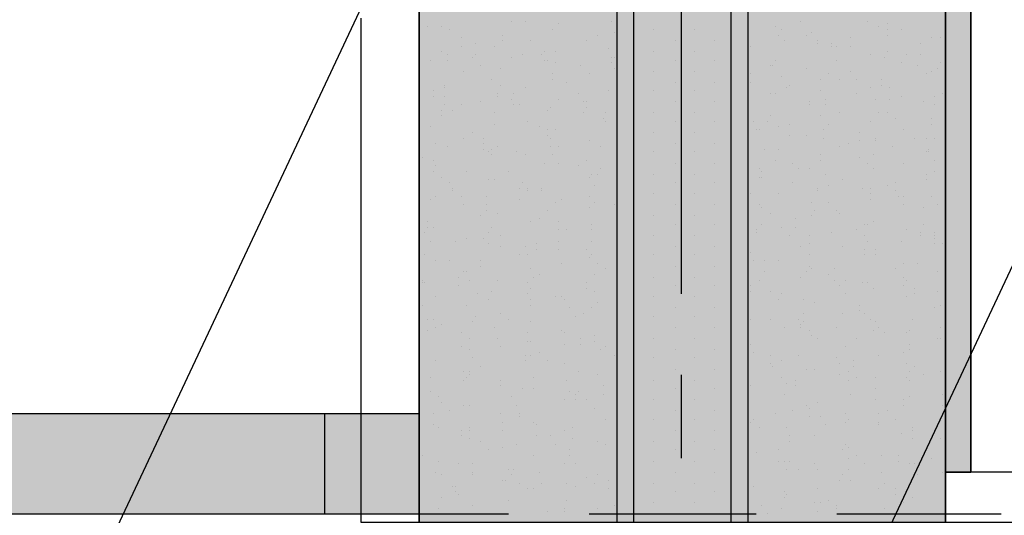
# Model space of a CAD drawing. Units: millimetres. Extents: x 2396 to 116388, y 24095 to 163088.
# Drawn here: x 58786 to 61780, y 47060 to 48567 of the extents above; entities that cross this region are included whole.
import ezdxf

# ---------------------------------------------------------------- set-up
doc = ezdxf.new("R2010")
doc.units = ezdxf.units.MM
for name, color, linetype, true_color in [('PDF_Ar_dim50', 7, 'Continuous', 0xb85b5b), ('PDF_Ar_grid', 7, 'Continuous', 0xb85b5b), ('PDF_SOUTH ELEVATION OFFICE NEW$0$Ar_frame', 7, 'Continuous', 0x5b8ab8), ('PDF_SOUTH ELEVATION OFFICE NEW$0$Ar_hidden', 7, 'Continuous', 0xb85b5b), ('PDF_SOUTH ELEVATION OFFICE NEW$0$hat', 7, 'Continuous', 0xb85b5b)]:
    doc.layers.add(name, color=color, linetype=linetype, true_color=true_color)
for name, color, linetype in [('PDF_SOUTH ELEVATION OFFICE NEW$0$A-FRAME', 3, 'Continuous'), ('PDF_SOUTH ELEVATION OFFICE NEW$0$Ar_steel', 2, 'Continuous'), ('PDF_SOUTH ELEVATION OFFICE NEW$0$FIN', 1, 'Continuous'), ('PDF_SOUTH ELEVATION OFFICE NEW$0$STONE', 6, 'Continuous')]:
    doc.layers.add(name, color=color, linetype=linetype)

msp = doc.modelspace()

# ---------------------------------------------------------------- linework, layer by layer
at = {"layer": 'PDF_Ar_dim50', "lineweight": 25}
for points in [[(56750.2, 42061), (62033.3, 53304.4), (77306.6, 53304.4)], [(58282.7, 40325.4), (63049.2, 50468.2), (77306.6, 50468.2)]]:
    msp.add_lwpolyline(points, dxfattribs=at)
at = {"layer": 'PDF_Ar_grid', "lineweight": 25}
for points in [[(60797.2, 49232.1), (60797.2, 47733.5)], [(60797.2, 47488), (60797.2, 47234)]]:
    msp.add_lwpolyline(points, dxfattribs=at)
at = {"layer": 'PDF_SOUTH ELEVATION OFFICE NEW$0$A-FRAME', "lineweight": 25}
msp.add_lwpolyline([(61601.5, 47039.3), (70525.1, 47039.3), (70525.1, 47191.7), (61601.5, 47191.7)], close=True, dxfattribs=at)
at = {"layer": 'PDF_SOUTH ELEVATION OFFICE NEW$0$Ar_frame', "lineweight": 25}
msp.add_lwpolyline([(61601.5, 51331.7), (61677.7, 51331.7), (61677.7, 47191.7), (61601.5, 47191.7)], close=True, dxfattribs=at)
msp.add_lwpolyline([(59823.5, 48571.7), (59823.5, 47039.3), (61601.5, 47039.3)], dxfattribs=at)
at = {"layer": 'PDF_SOUTH ELEVATION OFFICE NEW$0$Ar_hidden', "lineweight": 25}
for points in [[(59019.2, 47064.7), (59518.7, 47064.7)], [(59772.7, 47064.7), (60272.3, 47064.7)], [(60517.8, 47064.7), (61025.8, 47064.7)], [(61271.3, 47064.7), (61770.8, 47064.7)]]:
    msp.add_lwpolyline(points, dxfattribs=at)
at = {"layer": 'PDF_SOUTH ELEVATION OFFICE NEW$0$Ar_steel', "lineweight": 25}
msp.add_lwpolyline([(60001.3, 47369.5), (16289.3, 47369.5), (16289.3, 47064.7), (60001.3, 47064.7)], close=True, dxfattribs=at)
at = {"layer": 'PDF_SOUTH ELEVATION OFFICE NEW$0$FIN', "lineweight": 25}
msp.add_lwpolyline([(60052.1, 38564.4), (61550.7, 38564.4), (61550.7, 38666), (61601.5, 38666), (61601.5, 51230.1), (61550.7, 51230.1), (61550.7, 51331.7), (60052.1, 51331.7), (60052.1, 51230.1), (60001.3, 51230.1), (60001.3, 38666), (60052.1, 38666)], close=True, dxfattribs=at)
at = {"layer": 'PDF_SOUTH ELEVATION OFFICE NEW$0$FIN', "color": 7, "true_color": 0xffffff, "transparency": 33554559}
for points in [[(60052.1, 51230.1), (61601.5, 51230.1), (60001.3, 38666)], [(61601.5, 51230.1), (60001.3, 38666), (61601.5, 38666)], [(60001.3, 51230.1), (60001.3, 38666), (60052.1, 51230.1)]]:
    msp.add_solid(points, dxfattribs=at)
at = {"layer": 'PDF_SOUTH ELEVATION OFFICE NEW$0$hat', "lineweight": 25}
msp.add_lwpolyline([(61601.5, 47191.7), (61677.7, 47191.7), (61677.7, 51331.7), (61601.5, 51331.7)], close=True, dxfattribs=at)
for points in [[(19946.8, 38564.4), (43805.1, 38564.4), (43805.1, 38598.3), (43695.1, 38606.8), (43695.1, 38708.4), (43805.1, 38708.4), (43805.1, 38860.7), (43855.9, 38860.7), (43855.9, 46870), (43805.1, 46870), (43805.1, 47064.7), (60001.3, 47064.7), (60001.3, 47369.5), (57732.3, 47369.5), (57732.3, 48419.3), (57960.9, 48419.3), (57960.9, 48571.7), (44033.7, 48571.7), (44033.7, 49071.2), (19692.8, 49071.2)], [(60280.7, 48563.2), (60280.7, 48563.2)], [(60323.1, 48563.2), (60323.1, 48563.2)], [(60585.5, 48563.2), (60585.5, 48563.2)], [(61161.2, 48563.2), (61161.2, 48563.2)], [(61364.4, 48563.2), (61364.4, 48563.2)], [(60026.7, 48546.3), (60026.7, 48546.3)], [(60069.1, 48546.3), (60069.1, 48546.3)], [(60094.5, 48537.8), (60094.5, 48537.8)], [(60407.7, 48537.8), (60407.7, 48537.8)], [(60424.7, 48554.8), (60424.7, 48554.8)], [(60594, 48529.4), (60594, 48529.4)], [(60712.5, 48537.8), (60712.5, 48537.8)], [(60839.5, 48537.8), (60839.5, 48537.8)], [(61085, 48546.3), (61085, 48546.3)], [(61102, 48537.8), (61102, 48537.8)], [(61195.1, 48529.4), (61195.1, 48529.4)], [(61398.3, 48546.3), (61398.3, 48546.3)], [(61423.7, 48554.8), (61423.7, 48554.8)], [(61423.7, 48537.8), (61423.7, 48537.8)], [(61466, 48537.8), (61466, 48537.8)], [(60128.3, 48512.4), (60128.3, 48512.4)], [(60255.3, 48520.9), (60255.3, 48520.9)], [(60255.3, 48504), (60255.3, 48504)], [(60340, 48504), (60340, 48504)], [(60509.3, 48504), (60509.3, 48504)], [(60543.2, 48520.9), (60543.2, 48520.9)], [(60653.2, 48504), (60653.2, 48504)], [(60780.2, 48504), (60780.2, 48504)], [(60898.8, 48504), (60898.8, 48504)], [(61000.4, 48512.4), (61000.4, 48512.4)], [(61093.5, 48520.9), (61093.5, 48520.9)], [(61110.4, 48504), (61110.4, 48504)], [(61178.2, 48520.9), (61178.2, 48520.9)], [(61212, 48504), (61212, 48504)], [(61313.6, 48512.4), (61313.6, 48512.4)], [(61423.7, 48520.9), (61423.7, 48520.9)], [(61559.1, 48512.4), (61559.1, 48512.4)], [(61584.5, 48512.4), (61584.5, 48512.4)], [(60069.1, 48470.1), (60069.1, 48470.1)], [(60128.3, 48487), (60128.3, 48487)], [(60170.7, 48495.5), (60170.7, 48495.5)], [(60229.9, 48487), (60229.9, 48487)], [(60382.3, 48470.1), (60382.3, 48470.1)], [(60416.2, 48470.1), (60416.2, 48470.1)], [(60577, 48478.6), (60577, 48478.6)], [(60712.5, 48470.1), (60712.5, 48470.1)], [(60839.5, 48470.1), (60839.5, 48470.1)], [(61008.8, 48487), (61008.8, 48487)], [(61212, 48495.5), (61212, 48495.5)], [(61254.4, 48495.5), (61254.4, 48495.5)], [(61254.4, 48487), (61254.4, 48487)], [(61271.3, 48487), (61271.3, 48487)], [(61313.6, 48487), (61313.6, 48487)], [(61423.7, 48470.1), (61423.7, 48470.1)], [(61525.3, 48495.5), (61525.3, 48495.5)], [(60035.2, 48444.7), (60035.2, 48444.7)], [(60086, 48461.6), (60086, 48461.6)], [(60086, 48444.7), (60086, 48444.7)], [(60162.2, 48453.2), (60162.2, 48453.2)], [(60170.7, 48461.6), (60170.7, 48461.6)], [(60280.7, 48453.2), (60280.7, 48453.2)], [(60314.6, 48461.6), (60314.6, 48461.6)], [(60373.9, 48461.6), (60373.9, 48461.6)], [(60382.3, 48444.7), (60382.3, 48444.7)], [(60390.8, 48444.7), (60390.8, 48444.7)], [(60416.2, 48436.2), (60416.2, 48436.2)], [(60585.5, 48453.2), (60585.5, 48453.2)], [(60585.5, 48436.2), (60585.5, 48436.2)], [(60594, 48453.2), (60594, 48453.2)], [(60602.4, 48461.6), (60602.4, 48461.6)], [(60653.2, 48444.7), (60653.2, 48444.7)], [(60780.2, 48444.7), (60780.2, 48444.7)], [(60898.8, 48444.7), (60898.8, 48444.7)], [(61085, 48444.7), (61085, 48444.7)], [(61085, 48444.7), (61085, 48444.7)], [(61271.3, 48444.7), (61271.3, 48444.7)], [(61372.9, 48461.6), (61372.9, 48461.6)], [(61415.2, 48453.2), (61415.2, 48453.2)], [(61466, 48436.2), (61466, 48436.2)], [(61483, 48461.6), (61483, 48461.6)], [(61525.3, 48461.6), (61525.3, 48461.6)], [(61584.5, 48436.2), (61584.5, 48436.2)], [(60136.8, 48410.8), (60136.8, 48410.8)], [(60187.6, 48427.8), (60187.6, 48427.8)], [(60246.9, 48419.3), (60246.9, 48419.3)], [(60492.4, 48427.8), (60492.4, 48427.8)], [(60594, 48419.3), (60594, 48419.3)], [(60712.5, 48410.8), (60712.5, 48410.8)], [(60839.5, 48410.8), (60839.5, 48410.8)], [(61068.1, 48427.8), (61068.1, 48427.8)], [(61076.6, 48427.8), (61076.6, 48427.8)], [(61178.2, 48419.3), (61178.2, 48419.3)], [(61313.6, 48410.8), (61313.6, 48410.8)], [(61516.8, 48427.8), (61516.8, 48427.8)], [(61559.1, 48410.8), (61559.1, 48410.8)], [(61576.1, 48419.3), (61576.1, 48419.3)], [(60221.5, 48385.4), (60221.5, 48385.4)], [(60407.7, 48402.4), (60407.7, 48402.4)], [(60407.7, 48385.4), (60407.7, 48385.4)], [(60450.1, 48377), (60450.1, 48377)], [(60517.8, 48402.4), (60517.8, 48402.4)], [(60653.2, 48377), (60653.2, 48377)], [(60780.2, 48377), (60780.2, 48377)], [(60898.8, 48377), (60898.8, 48377)], [(61008.8, 48402.4), (61008.8, 48402.4)], [(61008.8, 48377), (61008.8, 48377)], [(61102, 48393.9), (61102, 48393.9)], [(61220.5, 48385.4), (61220.5, 48385.4)], [(61245.9, 48402.4), (61245.9, 48402.4)], [(61279.8, 48385.4), (61279.8, 48385.4)], [(61330.6, 48385.4), (61330.6, 48385.4)], [(61406.8, 48385.4), (61406.8, 48385.4)], [(61542.2, 48402.4), (61542.2, 48402.4)], [(60043.7, 48351.6), (60043.7, 48351.6)], [(60077.5, 48368.5), (60077.5, 48368.5)], [(60077.5, 48360), (60077.5, 48360)], [(60246.9, 48368.5), (60246.9, 48368.5)], [(60323.1, 48360), (60323.1, 48360)], [(60577, 48351.6), (60577, 48351.6)], [(60712.5, 48351.6), (60712.5, 48351.6)], [(60839.5, 48351.6), (60839.5, 48351.6)], [(61118.9, 48360), (61118.9, 48360)], [(61127.4, 48368.5), (61127.4, 48368.5)], [(61220.5, 48351.6), (61220.5, 48351.6)], [(61372.9, 48360), (61372.9, 48360)], [(61406.8, 48368.5), (61406.8, 48368.5)], [(61432.2, 48360), (61432.2, 48360)], [(60043.7, 48334.6), (60043.7, 48334.6)], [(60077.5, 48334.6), (60077.5, 48334.6)], [(60187.6, 48317.7), (60187.6, 48317.7)], [(60238.4, 48343.1), (60238.4, 48343.1)], [(60238.4, 48334.6), (60238.4, 48334.6)], [(60280.7, 48326.2), (60280.7, 48326.2)], [(60289.2, 48343.1), (60289.2, 48343.1)], [(60424.7, 48326.2), (60424.7, 48326.2)], [(60483.9, 48343.1), (60483.9, 48343.1)], [(60500.8, 48317.7), (60500.8, 48317.7)], [(60509.3, 48317.7), (60509.3, 48317.7)], [(60653.2, 48317.7), (60653.2, 48317.7)], [(60780.2, 48317.7), (60780.2, 48317.7)], [(60898.8, 48317.7), (60898.8, 48317.7)], [(61068.1, 48343.1), (61068.1, 48343.1)], [(61085, 48343.1), (61085, 48343.1)], [(61186.6, 48317.7), (61186.6, 48317.7)], [(61237.4, 48326.2), (61237.4, 48326.2)], [(61330.6, 48343.1), (61330.6, 48343.1)], [(61389.8, 48326.2), (61389.8, 48326.2)], [(61432.2, 48326.2), (61432.2, 48326.2)], [(61466, 48334.6), (61466, 48334.6)], [(61533.7, 48317.7), (61533.7, 48317.7)], [(61567.6, 48334.6), (61567.6, 48334.6)], [(61593, 48343.1), (61593, 48343.1)], [(60069.1, 48292.3), (60069.1, 48292.3)], [(60077.5, 48309.2), (60077.5, 48309.2)], [(60102.9, 48292.3), (60102.9, 48292.3)], [(60128.3, 48309.2), (60128.3, 48309.2)], [(60289.2, 48309.2), (60289.2, 48309.2)], [(60306.1, 48309.2), (60306.1, 48309.2)], [(60390.8, 48292.3), (60390.8, 48292.3)], [(60399.3, 48300.8), (60399.3, 48300.8)], [(60509.3, 48300.8), (60509.3, 48300.8)], [(61186.6, 48309.2), (61186.6, 48309.2)], [(61237.4, 48309.2), (61237.4, 48309.2)], [(61567.6, 48309.2), (61567.6, 48309.2)], [(60069.1, 48275.4), (60069.1, 48275.4)], [(60229.9, 48283.8), (60229.9, 48283.8)], [(60331.5, 48258.4), (60331.5, 48258.4)], [(60500.8, 48283.8), (60500.8, 48283.8)], [(60560.1, 48266.9), (60560.1, 48266.9)], [(60568.6, 48283.8), (60568.6, 48283.8)], [(60568.6, 48258.4), (60568.6, 48258.4)], [(60653.2, 48258.4), (60653.2, 48258.4)], [(60712.5, 48283.8), (60712.5, 48283.8)], [(60780.2, 48258.4), (60780.2, 48258.4)], [(60839.5, 48283.8), (60839.5, 48283.8)], [(60898.8, 48258.4), (60898.8, 48258.4)], [(61017.3, 48258.4), (61017.3, 48258.4)], [(61059.6, 48258.4), (61059.6, 48258.4)], [(61068.1, 48275.4), (61068.1, 48275.4)], [(61220.5, 48275.4), (61220.5, 48275.4)], [(61279.8, 48283.8), (61279.8, 48283.8)], [(61372.9, 48258.4), (61372.9, 48258.4)], [(61398.3, 48283.8), (61398.3, 48283.8)], [(61423.7, 48283.8), (61423.7, 48283.8)], [(61449.1, 48266.9), (61449.1, 48266.9)], [(61559.1, 48266.9), (61559.1, 48266.9)], [(60035.2, 48241.5), (60035.2, 48241.5)], [(60229.9, 48250), (60229.9, 48250)], [(60365.4, 48241.5), (60365.4, 48241.5)], [(60390.8, 48233), (60390.8, 48233)], [(60416.2, 48233), (60416.2, 48233)], [(61025.8, 48233), (61025.8, 48233)], [(61034.2, 48233), (61034.2, 48233)], [(61093.5, 48241.5), (61093.5, 48241.5)], [(61127.4, 48250), (61127.4, 48250)], [(61229, 48233), (61229, 48233)], [(61245.9, 48250), (61245.9, 48250)], [(61474.5, 48233), (61474.5, 48233)], [(61559.1, 48250), (61559.1, 48250)], [(60136.8, 48207.6), (60136.8, 48207.6)], [(60162.2, 48224.6), (60162.2, 48224.6)], [(60196.1, 48207.6), (60196.1, 48207.6)], [(60390.8, 48216.1), (60390.8, 48216.1)], [(60399.3, 48207.6), (60399.3, 48207.6)], [(60517.8, 48199.2), (60517.8, 48199.2)], [(60712.5, 48224.6), (60712.5, 48224.6)], [(60839.5, 48224.6), (60839.5, 48224.6)], [(61127.4, 48216.1), (61127.4, 48216.1)], [(61178.2, 48216.1), (61178.2, 48216.1)], [(61229, 48207.6), (61229, 48207.6)], [(61339, 48224.6), (61339, 48224.6)], [(61339, 48199.2), (61339, 48199.2)], [(61389.8, 48207.6), (61389.8, 48207.6)], [(61389.8, 48199.2), (61389.8, 48199.2)], [(61508.3, 48207.6), (61508.3, 48207.6)], [(61542.2, 48207.6), (61542.2, 48207.6)], [(61567.6, 48207.6), (61567.6, 48207.6)], [(60052.1, 48190.7), (60052.1, 48190.7)], [(60086, 48182.2), (60086, 48182.2)], [(60196.1, 48190.7), (60196.1, 48190.7)], [(60196.1, 48173.8), (60196.1, 48173.8)], [(60221.5, 48173.8), (60221.5, 48173.8)], [(60238.4, 48182.2), (60238.4, 48182.2)], [(60399.3, 48182.2), (60399.3, 48182.2)], [(60424.7, 48182.2), (60424.7, 48182.2)], [(60551.6, 48182.2), (60551.6, 48182.2)], [(60653.2, 48190.7), (60653.2, 48190.7)], [(60780.2, 48190.7), (60780.2, 48190.7)], [(60898.8, 48190.7), (60898.8, 48190.7)], [(61051.2, 48173.8), (61051.2, 48173.8)], [(61093.5, 48173.8), (61093.5, 48173.8)], [(61279.8, 48182.2), (61279.8, 48182.2)], [(61305.2, 48190.7), (61305.2, 48190.7)], [(61440.6, 48182.2), (61440.6, 48182.2)], [(61550.7, 48173.8), (61550.7, 48173.8)], [(60009.8, 48148.4), (60009.8, 48148.4)], [(60043.7, 48139.9), (60043.7, 48139.9)], [(60213, 48165.3), (60213, 48165.3)], [(60221.5, 48156.8), (60221.5, 48156.8)], [(60297.7, 48165.3), (60297.7, 48165.3)], [(60323.1, 48156.8), (60323.1, 48156.8)], [(60407.7, 48156.8), (60407.7, 48156.8)], [(60509.3, 48139.9), (60509.3, 48139.9)], [(60712.5, 48165.3), (60712.5, 48165.3)], [(60839.5, 48165.3), (60839.5, 48165.3)], [(61085, 48139.9), (61085, 48139.9)], [(61220.5, 48156.8), (61220.5, 48156.8)], [(61220.5, 48139.9), (61220.5, 48139.9)], [(61339, 48148.4), (61339, 48148.4)], [(61381.4, 48156.8), (61381.4, 48156.8)], [(61542.2, 48165.3), (61542.2, 48165.3)], [(61550.7, 48165.3), (61550.7, 48165.3)], [(61567.6, 48139.9), (61567.6, 48139.9)], [(60052.1, 48123), (60052.1, 48123)], [(60382.3, 48131.4), (60382.3, 48131.4)], [(60424.7, 48131.4), (60424.7, 48131.4)], [(60483.9, 48123), (60483.9, 48123)], [(60551.6, 48114.5), (60551.6, 48114.5)], [(60653.2, 48131.4), (60653.2, 48131.4)], [(60780.2, 48131.4), (60780.2, 48131.4)], [(60898.8, 48131.4), (60898.8, 48131.4)], [(61034.2, 48114.5), (61034.2, 48114.5)], [(61135.8, 48131.4), (61135.8, 48131.4)], [(61152.8, 48114.5), (61152.8, 48114.5)], [(61186.6, 48114.5), (61186.6, 48114.5)], [(61364.4, 48131.4), (61364.4, 48131.4)], [(61381.4, 48114.5), (61381.4, 48114.5)], [(61474.5, 48131.4), (61474.5, 48131.4)], [(60043.7, 48106), (60043.7, 48106)], [(60069.1, 48089.1), (60069.1, 48089.1)], [(60145.3, 48106), (60145.3, 48106)], [(60213, 48080.6), (60213, 48080.6)], [(60229.9, 48080.6), (60229.9, 48080.6)], [(60272.3, 48106), (60272.3, 48106)], [(60517.8, 48089.1), (60517.8, 48089.1)], [(60526.2, 48097.6), (60526.2, 48097.6)], [(60543.2, 48097.6), (60543.2, 48097.6)], [(60712.5, 48097.6), (60712.5, 48097.6)], [(60839.5, 48097.6), (60839.5, 48097.6)], [(61034.2, 48089.1), (61034.2, 48089.1)], [(61042.7, 48106), (61042.7, 48106)], [(61042.7, 48089.1), (61042.7, 48089.1)], [(61237.4, 48097.6), (61237.4, 48097.6)], [(61288.2, 48080.6), (61288.2, 48080.6)], [(61542.2, 48097.6), (61542.2, 48097.6)], [(61542.2, 48080.6), (61542.2, 48080.6)], [(61567.6, 48106), (61567.6, 48106)], [(60094.5, 48072.2), (60094.5, 48072.2)], [(60102.9, 48055.3), (60102.9, 48055.3)], [(60306.1, 48055.3), (60306.1, 48055.3)], [(60314.6, 48072.2), (60314.6, 48072.2)], [(60331.5, 48055.3), (60331.5, 48055.3)], [(60373.9, 48055.3), (60373.9, 48055.3)], [(60534.7, 48063.7), (60534.7, 48063.7)], [(60653.2, 48072.2), (60653.2, 48072.2)], [(60780.2, 48072.2), (60780.2, 48072.2)], [(60898.8, 48072.2), (60898.8, 48072.2)], [(61135.8, 48072.2), (61135.8, 48072.2)], [(61212, 48055.3), (61212, 48055.3)], [(61245.9, 48063.7), (61245.9, 48063.7)], [(61347.5, 48055.3), (61347.5, 48055.3)], [(61372.9, 48055.3), (61372.9, 48055.3)], [(61423.7, 48063.7), (61423.7, 48063.7)], [(61449.1, 48072.2), (61449.1, 48072.2)], [(60035.2, 48021.4), (60035.2, 48021.4)], [(60052.1, 48029.9), (60052.1, 48029.9)], [(60102.9, 48046.8), (60102.9, 48046.8)], [(60128.3, 48029.9), (60128.3, 48029.9)], [(60204.5, 48029.9), (60204.5, 48029.9)], [(60306.1, 48021.4), (60306.1, 48021.4)], [(60331.5, 48046.8), (60331.5, 48046.8)], [(60373.9, 48046.8), (60373.9, 48046.8)], [(60433.1, 48021.4), (60433.1, 48021.4)], [(60517.8, 48029.9), (60517.8, 48029.9)], [(60712.5, 48038.3), (60712.5, 48038.3)], [(60839.5, 48038.3), (60839.5, 48038.3)], [(61008.8, 48038.3), (61008.8, 48038.3)], [(61093.5, 48038.3), (61093.5, 48038.3)], [(61212, 48046.8), (61212, 48046.8)], [(61372.9, 48038.3), (61372.9, 48038.3)], [(61372.9, 48021.4), (61372.9, 48021.4)], [(61449.1, 48046.8), (61449.1, 48046.8)], [(61457.6, 48029.9), (61457.6, 48029.9)], [(61474.5, 48029.9), (61474.5, 48029.9)], [(61559.1, 48029.9), (61559.1, 48029.9)], [(60136.8, 48004.5), (60136.8, 48004.5)], [(60204.5, 48004.5), (60204.5, 48004.5)], [(60204.5, 47987.5), (60204.5, 47987.5)], [(60390.8, 47987.5), (60390.8, 47987.5)], [(60416.2, 48012.9), (60416.2, 48012.9)], [(60517.8, 47996), (60517.8, 47996)], [(60517.8, 47996), (60517.8, 47996)], [(60534.7, 48012.9), (60534.7, 48012.9)], [(60594, 48004.5), (60594, 48004.5)], [(60653.2, 48004.5), (60653.2, 48004.5)], [(60780.2, 48004.5), (60780.2, 48004.5)], [(60898.8, 48004.5), (60898.8, 48004.5)], [(61034.2, 48004.5), (61034.2, 48004.5)], [(61042.7, 47996), (61042.7, 47996)], [(61195.1, 48012.9), (61195.1, 48012.9)], [(61203.6, 47987.5), (61203.6, 47987.5)], [(61245.9, 48012.9), (61245.9, 48012.9)], [(61271.3, 47987.5), (61271.3, 47987.5)], [(61474.5, 48004.5), (61474.5, 48004.5)], [(61533.7, 47996), (61533.7, 47996)], [(61576.1, 48004.5), (61576.1, 48004.5)], [(60187.6, 47970.6), (60187.6, 47970.6)], [(60238.4, 47979.1), (60238.4, 47979.1)], [(60365.4, 47962.1), (60365.4, 47962.1)], [(60712.5, 47970.6), (60712.5, 47970.6)], [(60839.5, 47970.6), (60839.5, 47970.6)], [(61068.1, 47979.1), (61068.1, 47979.1)], [(61144.3, 47962.1), (61144.3, 47962.1)], [(61195.1, 47970.6), (61195.1, 47970.6)], [(61279.8, 47979.1), (61279.8, 47979.1)], [(60001.3, 47945.2), (60001.3, 47945.2)], [(60026.7, 47953.7), (60026.7, 47953.7)], [(60026.7, 47936.7), (60026.7, 47936.7)], [(60043.7, 47936.7), (60043.7, 47936.7)], [(60221.5, 47936.7), (60221.5, 47936.7)], [(60340, 47953.7), (60340, 47953.7)], [(60424.7, 47953.7), (60424.7, 47953.7)], [(60424.7, 47928.3), (60424.7, 47928.3)], [(60450.1, 47928.3), (60450.1, 47928.3)], [(60526.2, 47945.2), (60526.2, 47945.2)], [(60526.2, 47928.3), (60526.2, 47928.3)], [(60653.2, 47945.2), (60653.2, 47945.2)], [(60780.2, 47945.2), (60780.2, 47945.2)], [(60898.8, 47945.2), (60898.8, 47945.2)], [(61025.8, 47928.3), (61025.8, 47928.3)], [(61042.7, 47945.2), (61042.7, 47945.2)], [(61102, 47936.7), (61102, 47936.7)], [(61144.3, 47936.7), (61144.3, 47936.7)], [(61330.6, 47928.3), (61330.6, 47928.3)], [(61356, 47945.2), (61356, 47945.2)], [(61364.4, 47945.2), (61364.4, 47945.2)], [(61381.4, 47953.7), (61381.4, 47953.7)], [(61483, 47928.3), (61483, 47928.3)], [(61533.7, 47945.2), (61533.7, 47945.2)], [(60001.3, 47911.3), (60001.3, 47911.3)], [(60018.3, 47919.8), (60018.3, 47919.8)], [(60145.3, 47902.9), (60145.3, 47902.9)], [(60196.1, 47902.9), (60196.1, 47902.9)], [(60213, 47919.8), (60213, 47919.8)], [(60246.9, 47911.3), (60246.9, 47911.3)], [(60712.5, 47911.3), (60712.5, 47911.3)], [(60839.5, 47911.3), (60839.5, 47911.3)], [(61025.8, 47919.8), (61025.8, 47919.8)], [(61127.4, 47911.3), (61127.4, 47911.3)], [(61186.6, 47911.3), (61186.6, 47911.3)], [(61254.4, 47919.8), (61254.4, 47919.8)], [(61356, 47911.3), (61356, 47911.3)], [(61525.3, 47919.8), (61525.3, 47919.8)], [(61525.3, 47911.3), (61525.3, 47911.3)], [(61567.6, 47919.8), (61567.6, 47919.8)], [(61567.6, 47911.3), (61567.6, 47911.3)], [(61567.6, 47902.9), (61567.6, 47902.9)], [(60035.2, 47894.4), (60035.2, 47894.4)], [(60111.4, 47894.4), (60111.4, 47894.4)], [(60213, 47885.9), (60213, 47885.9)], [(60246.9, 47877.5), (60246.9, 47877.5)], [(60323.1, 47877.5), (60323.1, 47877.5)], [(60356.9, 47885.9), (60356.9, 47885.9)], [(60356.9, 47869), (60356.9, 47869)], [(60424.7, 47894.4), (60424.7, 47894.4)], [(60424.7, 47869), (60424.7, 47869)], [(60509.3, 47869), (60509.3, 47869)], [(60526.2, 47894.4), (60526.2, 47894.4)], [(60653.2, 47877.5), (60653.2, 47877.5)], [(60780.2, 47877.5), (60780.2, 47877.5)], [(60898.8, 47877.5), (60898.8, 47877.5)], [(61161.2, 47877.5), (61161.2, 47877.5)], [(61186.6, 47885.9), (61186.6, 47885.9)], [(61288.2, 47877.5), (61288.2, 47877.5)], [(61356, 47869), (61356, 47869)], [(61364.4, 47894.4), (61364.4, 47894.4)], [(61389.8, 47869), (61389.8, 47869)], [(61466, 47894.4), (61466, 47894.4)], [(61567.6, 47885.9), (61567.6, 47885.9)], [(61593, 47885.9), (61593, 47885.9)], [(60018.3, 47852.1), (60018.3, 47852.1)], [(60306.1, 47852.1), (60306.1, 47852.1)], [(60331.5, 47852.1), (60331.5, 47852.1)], [(60517.8, 47843.6), (60517.8, 47843.6)], [(60526.2, 47852.1), (60526.2, 47852.1)], [(60712.5, 47852.1), (60712.5, 47852.1)], [(60839.5, 47852.1), (60839.5, 47852.1)], [(61008.8, 47860.5), (61008.8, 47860.5)], [(61186.6, 47852.1), (61186.6, 47852.1)], [(61356, 47852.1), (61356, 47852.1)], [(61389.8, 47852.1), (61389.8, 47852.1)], [(60052.1, 47835.1), (60052.1, 47835.1)], [(60094.5, 47835.1), (60094.5, 47835.1)], [(60187.6, 47835.1), (60187.6, 47835.1)], [(60187.6, 47818.2), (60187.6, 47818.2)], [(60340, 47809.7), (60340, 47809.7)], [(60433.1, 47826.7), (60433.1, 47826.7)], [(60543.2, 47826.7), (60543.2, 47826.7)], [(60568.6, 47809.7), (60568.6, 47809.7)], [(60653.2, 47818.2), (60653.2, 47818.2)], [(60780.2, 47818.2), (60780.2, 47818.2)], [(60898.8, 47818.2), (60898.8, 47818.2)], [(61017.3, 47835.1), (61017.3, 47835.1)], [(61051.2, 47835.1), (61051.2, 47835.1)], [(61093.5, 47835.1), (61093.5, 47835.1)], [(61186.6, 47818.2), (61186.6, 47818.2)], [(61195.1, 47809.7), (61195.1, 47809.7)], [(61262.8, 47809.7), (61262.8, 47809.7)], [(61449.1, 47809.7), (61449.1, 47809.7)], [(61474.5, 47826.7), (61474.5, 47826.7)], [(61516.8, 47826.7), (61516.8, 47826.7)], [(60119.9, 47784.3), (60119.9, 47784.3)], [(60136.8, 47801.3), (60136.8, 47801.3)], [(60145.3, 47801.3), (60145.3, 47801.3)], [(60348.5, 47784.3), (60348.5, 47784.3)], [(60365.4, 47792.8), (60365.4, 47792.8)], [(60534.7, 47792.8), (60534.7, 47792.8)], [(60712.5, 47784.3), (60712.5, 47784.3)], [(60839.5, 47784.3), (60839.5, 47784.3)], [(61051.2, 47801.3), (61051.2, 47801.3)], [(61161.2, 47784.3), (61161.2, 47784.3)], [(61178.2, 47801.3), (61178.2, 47801.3)], [(61245.9, 47792.8), (61245.9, 47792.8)], [(61474.5, 47784.3), (61474.5, 47784.3)], [(61576.1, 47801.3), (61576.1, 47801.3)], [(60009.8, 47775.9), (60009.8, 47775.9)], [(60009.8, 47767.4), (60009.8, 47767.4)], [(60018.3, 47767.4), (60018.3, 47767.4)], [(60119.9, 47758.9), (60119.9, 47758.9)], [(60153.7, 47775.9), (60153.7, 47775.9)], [(60238.4, 47775.9), (60238.4, 47775.9)], [(60331.5, 47767.4), (60331.5, 47767.4)], [(60340, 47750.5), (60340, 47750.5)], [(60509.3, 47767.4), (60509.3, 47767.4)], [(60509.3, 47750.5), (60509.3, 47750.5)], [(60653.2, 47758.9), (60653.2, 47758.9)], [(60780.2, 47758.9), (60780.2, 47758.9)], [(60898.8, 47758.9), (60898.8, 47758.9)], [(61000.4, 47758.9), (61000.4, 47758.9)], [(61008.8, 47758.9), (61008.8, 47758.9)], [(61034.2, 47775.9), (61034.2, 47775.9)], [(61262.8, 47775.9), (61262.8, 47775.9)], [(61279.8, 47758.9), (61279.8, 47758.9)], [(61296.7, 47775.9), (61296.7, 47775.9)], [(61347.5, 47767.4), (61347.5, 47767.4)], [(61364.4, 47767.4), (61364.4, 47767.4)], [(61381.4, 47750.5), (61381.4, 47750.5)], [(61474.5, 47758.9), (61474.5, 47758.9)], [(61483, 47775.9), (61483, 47775.9)], [(61508.3, 47750.5), (61508.3, 47750.5)], [(61508.3, 47750.5), (61508.3, 47750.5)], [(60052.1, 47725.1), (60052.1, 47725.1)], [(60179.1, 47733.5), (60179.1, 47733.5)], [(60221.5, 47742), (60221.5, 47742)], [(60331.5, 47733.5), (60331.5, 47733.5)], [(60416.2, 47725.1), (60416.2, 47725.1)], [(60433.1, 47725.1), (60433.1, 47725.1)], [(60534.7, 47742), (60534.7, 47742)], [(60712.5, 47725.1), (60712.5, 47725.1)], [(60839.5, 47725.1), (60839.5, 47725.1)], [(61008.8, 47742), (61008.8, 47742)], [(61068.1, 47742), (61068.1, 47742)], [(61102, 47733.5), (61102, 47733.5)], [(61296.7, 47733.5), (61296.7, 47733.5)], [(61483, 47725.1), (61483, 47725.1)], [(61508.3, 47733.5), (61508.3, 47733.5)], [(61576.1, 47742), (61576.1, 47742)], [(60009.8, 47699.7), (60009.8, 47699.7)], [(60145.3, 47699.7), (60145.3, 47699.7)], [(60213, 47716.6), (60213, 47716.6)], [(60340, 47716.6), (60340, 47716.6)], [(60340, 47699.7), (60340, 47699.7)], [(60441.6, 47716.6), (60441.6, 47716.6)], [(60458.5, 47691.2), (60458.5, 47691.2)], [(60526.2, 47691.2), (60526.2, 47691.2)], [(60543.2, 47708.1), (60543.2, 47708.1)], [(60653.2, 47691.2), (60653.2, 47691.2)], [(60780.2, 47691.2), (60780.2, 47691.2)], [(60898.8, 47691.2), (60898.8, 47691.2)], [(61093.5, 47716.6), (61093.5, 47716.6)], [(61169.7, 47716.6), (61169.7, 47716.6)], [(61203.6, 47708.1), (61203.6, 47708.1)], [(61339, 47699.7), (61339, 47699.7)], [(61567.6, 47691.2), (61567.6, 47691.2)], [(61584.5, 47699.7), (61584.5, 47699.7)], [(60001.3, 47682.7), (60001.3, 47682.7)], [(60170.7, 47665.8), (60170.7, 47665.8)], [(60246.9, 47674.3), (60246.9, 47674.3)], [(60246.9, 47674.3), (60246.9, 47674.3)], [(60475.4, 47665.8), (60475.4, 47665.8)], [(60500.8, 47674.3), (60500.8, 47674.3)], [(60712.5, 47665.8), (60712.5, 47665.8)], [(60839.5, 47665.8), (60839.5, 47665.8)], [(61169.7, 47674.3), (61169.7, 47674.3)], [(61288.2, 47674.3), (61288.2, 47674.3)], [(61339, 47682.7), (61339, 47682.7)], [(61356, 47674.3), (61356, 47674.3)], [(60026.7, 47657.3), (60026.7, 47657.3)], [(60043.7, 47657.3), (60043.7, 47657.3)], [(60052.1, 47631.9), (60052.1, 47631.9)], [(60069.1, 47640.4), (60069.1, 47640.4)], [(60162.2, 47648.9), (60162.2, 47648.9)], [(60229.9, 47631.9), (60229.9, 47631.9)], [(60272.3, 47657.3), (60272.3, 47657.3)], [(60340, 47648.9), (60340, 47648.9)], [(60653.2, 47631.9), (60653.2, 47631.9)], [(60780.2, 47631.9), (60780.2, 47631.9)], [(60898.8, 47631.9), (60898.8, 47631.9)], [(61008.8, 47657.3), (61008.8, 47657.3)], [(61068.1, 47657.3), (61068.1, 47657.3)], [(61110.4, 47631.9), (61110.4, 47631.9)], [(61152.8, 47657.3), (61152.8, 47657.3)], [(61161.2, 47640.4), (61161.2, 47640.4)], [(61161.2, 47631.9), (61161.2, 47631.9)], [(61169.7, 47648.9), (61169.7, 47648.9)], [(61271.3, 47631.9), (61271.3, 47631.9)], [(61372.9, 47657.3), (61372.9, 47657.3)], [(61389.8, 47648.9), (61389.8, 47648.9)], [(61398.3, 47631.9), (61398.3, 47631.9)], [(61499.9, 47657.3), (61499.9, 47657.3)], [(61584.5, 47631.9), (61584.5, 47631.9)], [(61601.5, 47648.9), (61601.5, 47648.9)], [(60026.7, 47623.5), (60026.7, 47623.5)], [(60128.3, 47615), (60128.3, 47615)], [(60153.7, 47598.1), (60153.7, 47598.1)], [(60238.4, 47598.1), (60238.4, 47598.1)], [(60331.5, 47615), (60331.5, 47615)], [(60433.1, 47623.5), (60433.1, 47623.5)], [(60441.6, 47615), (60441.6, 47615)], [(60492.4, 47598.1), (60492.4, 47598.1)], [(60534.7, 47606.5), (60534.7, 47606.5)], [(60712.5, 47598.1), (60712.5, 47598.1)], [(60839.5, 47598.1), (60839.5, 47598.1)], [(61186.6, 47623.5), (61186.6, 47623.5)], [(61195.1, 47606.5), (61195.1, 47606.5)], [(61212, 47598.1), (61212, 47598.1)], [(61330.6, 47598.1), (61330.6, 47598.1)], [(61381.4, 47623.5), (61381.4, 47623.5)], [(61415.2, 47615), (61415.2, 47615)], [(61483, 47615), (61483, 47615)], [(61491.4, 47623.5), (61491.4, 47623.5)], [(61576.1, 47598.1), (61576.1, 47598.1)], [(61584.5, 47598.1), (61584.5, 47598.1)], [(60128.3, 47572.7), (60128.3, 47572.7)], [(60246.9, 47572.7), (60246.9, 47572.7)], [(60331.5, 47589.6), (60331.5, 47589.6)], [(60340, 47589.6), (60340, 47589.6)], [(60441.6, 47581.1), (60441.6, 47581.1)], [(60492.4, 47581.1), (60492.4, 47581.1)], [(60534.7, 47589.6), (60534.7, 47589.6)], [(60568.6, 47572.7), (60568.6, 47572.7)], [(61008.8, 47581.1), (61008.8, 47581.1)], [(61296.7, 47572.7), (61296.7, 47572.7)], [(61491.4, 47581.1), (61491.4, 47581.1)], [(60153.7, 47564.2), (60153.7, 47564.2)], [(60162.2, 47538.8), (60162.2, 47538.8)], [(60323.1, 47547.3), (60323.1, 47547.3)], [(60340, 47547.3), (60340, 47547.3)], [(60365.4, 47555.7), (60365.4, 47555.7)], [(60551.6, 47564.2), (60551.6, 47564.2)], [(60594, 47547.3), (60594, 47547.3)], [(60653.2, 47564.2), (60653.2, 47564.2)], [(60712.5, 47538.8), (60712.5, 47538.8)], [(60780.2, 47564.2), (60780.2, 47564.2)], [(60839.5, 47538.8), (60839.5, 47538.8)], [(60898.8, 47564.2), (60898.8, 47564.2)], [(61017.3, 47555.7), (61017.3, 47555.7)], [(61068.1, 47547.3), (61068.1, 47547.3)], [(61152.8, 47547.3), (61152.8, 47547.3)], [(61271.3, 47538.8), (61271.3, 47538.8)], [(61398.3, 47547.3), (61398.3, 47547.3)], [(61474.5, 47555.7), (61474.5, 47555.7)], [(61491.4, 47564.2), (61491.4, 47564.2)], [(60052.1, 47530.3), (60052.1, 47530.3)], [(60187.6, 47513.4), (60187.6, 47513.4)], [(60323.1, 47530.3), (60323.1, 47530.3)], [(60390.8, 47530.3), (60390.8, 47530.3)], [(60441.6, 47521.9), (60441.6, 47521.9)], [(61068.1, 47521.9), (61068.1, 47521.9)], [(61076.6, 47513.4), (61076.6, 47513.4)], [(61102, 47530.3), (61102, 47530.3)], [(61279.8, 47521.9), (61279.8, 47521.9)], [(61322.1, 47530.3), (61322.1, 47530.3)], [(61322.1, 47513.4), (61322.1, 47513.4)], [(61483, 47521.9), (61483, 47521.9)], [(61508.3, 47513.4), (61508.3, 47513.4)], [(60035.2, 47479.5), (60035.2, 47479.5)], [(60136.8, 47496.5), (60136.8, 47496.5)], [(60145.3, 47479.5), (60145.3, 47479.5)], [(60153.7, 47496.5), (60153.7, 47496.5)], [(60153.7, 47488), (60153.7, 47488)], [(60348.5, 47479.5), (60348.5, 47479.5)], [(60483.9, 47496.5), (60483.9, 47496.5)], [(60543.2, 47488), (60543.2, 47488)], [(60653.2, 47504.9), (60653.2, 47504.9)], [(60780.2, 47504.9), (60780.2, 47504.9)], [(60898.8, 47504.9), (60898.8, 47504.9)], [(61102, 47479.5), (61102, 47479.5)], [(61178.2, 47504.9), (61178.2, 47504.9)], [(61203.6, 47504.9), (61203.6, 47504.9)], [(61279.8, 47488), (61279.8, 47488)], [(61305.2, 47496.5), (61305.2, 47496.5)], [(61330.6, 47479.5), (61330.6, 47479.5)], [(61389.8, 47479.5), (61389.8, 47479.5)], [(61483, 47479.5), (61483, 47479.5)], [(61491.4, 47496.5), (61491.4, 47496.5)], [(61533.7, 47488), (61533.7, 47488)], [(61584.5, 47496.5), (61584.5, 47496.5)], [(60136.8, 47471.1), (60136.8, 47471.1)], [(60246.9, 47471.1), (60246.9, 47471.1)], [(60246.9, 47454.1), (60246.9, 47454.1)], [(60246.9, 47454.1), (60246.9, 47454.1)], [(60450.1, 47471.1), (60450.1, 47471.1)], [(60560.1, 47454.1), (60560.1, 47454.1)], [(60712.5, 47471.1), (60712.5, 47471.1)], [(60839.5, 47471.1), (60839.5, 47471.1)], [(61008.8, 47454.1), (61008.8, 47454.1)], [(61118.9, 47462.6), (61118.9, 47462.6)], [(61144.3, 47471.1), (61144.3, 47471.1)], [(61144.3, 47454.1), (61144.3, 47454.1)], [(61305.2, 47471.1), (61305.2, 47471.1)], [(61491.4, 47471.1), (61491.4, 47471.1)], [(61601.5, 47454.1), (61601.5, 47454.1)], [(60035.2, 47437.2), (60035.2, 47437.2)], [(60060.6, 47420.3), (60060.6, 47420.3)], [(60280.7, 47420.3), (60280.7, 47420.3)], [(60314.6, 47445.7), (60314.6, 47445.7)], [(60348.5, 47445.7), (60348.5, 47445.7)], [(60348.5, 47445.7), (60348.5, 47445.7)], [(60458.5, 47437.2), (60458.5, 47437.2)], [(60475.4, 47428.7), (60475.4, 47428.7)], [(60483.9, 47437.2), (60483.9, 47437.2)], [(60560.1, 47428.7), (60560.1, 47428.7)], [(60653.2, 47445.7), (60653.2, 47445.7)], [(60780.2, 47445.7), (60780.2, 47445.7)], [(60898.8, 47445.7), (60898.8, 47445.7)], [(61110.4, 47428.7), (61110.4, 47428.7)], [(61313.6, 47428.7), (61313.6, 47428.7)], [(61389.8, 47445.7), (61389.8, 47445.7)], [(61491.4, 47420.3), (61491.4, 47420.3)], [(61593, 47428.7), (61593, 47428.7)], [(60069.1, 47403.3), (60069.1, 47403.3)], [(60136.8, 47394.9), (60136.8, 47394.9)], [(60153.7, 47394.9), (60153.7, 47394.9)], [(60297.7, 47394.9), (60297.7, 47394.9)], [(60441.6, 47411.8), (60441.6, 47411.8)], [(60475.4, 47411.8), (60475.4, 47411.8)], [(60509.3, 47411.8), (60509.3, 47411.8)], [(60712.5, 47411.8), (60712.5, 47411.8)], [(60839.5, 47411.8), (60839.5, 47411.8)], [(61178.2, 47394.9), (61178.2, 47394.9)], [(61212, 47403.3), (61212, 47403.3)], [(61389.8, 47411.8), (61389.8, 47411.8)], [(61474.5, 47411.8), (61474.5, 47411.8)], [(61474.5, 47394.9), (61474.5, 47394.9)], [(61593, 47394.9), (61593, 47394.9)], [(59713.5, 47369.5), (59713.5, 47064.7)], [(60043.7, 47369.5), (60043.7, 47369.5)], [(60094.5, 47377.9), (60094.5, 47377.9)], [(60246.9, 47369.5), (60246.9, 47369.5)], [(60306.1, 47369.5), (60306.1, 47369.5)], [(60306.1, 47361), (60306.1, 47361)], [(60534.7, 47386.4), (60534.7, 47386.4)], [(60653.2, 47377.9), (60653.2, 47377.9)], [(60780.2, 47377.9), (60780.2, 47377.9)], [(60898.8, 47377.9), (60898.8, 47377.9)], [(61085, 47369.5), (61085, 47369.5)], [(61135.8, 47377.9), (61135.8, 47377.9)], [(61186.6, 47386.4), (61186.6, 47386.4)], [(61186.6, 47361), (61186.6, 47361)], [(61220.5, 47361), (61220.5, 47361)], [(61296.7, 47369.5), (61296.7, 47369.5)], [(61398.3, 47369.5), (61398.3, 47369.5)], [(61423.7, 47377.9), (61423.7, 47377.9)], [(60043.7, 47335.6), (60043.7, 47335.6)], [(60255.3, 47344.1), (60255.3, 47344.1)], [(60348.5, 47344.1), (60348.5, 47344.1)], [(60356.9, 47335.6), (60356.9, 47335.6)], [(60568.6, 47352.5), (60568.6, 47352.5)], [(60712.5, 47352.5), (60712.5, 47352.5)], [(60839.5, 47352.5), (60839.5, 47352.5)], [(61008.8, 47344.1), (61008.8, 47344.1)], [(61017.3, 47352.5), (61017.3, 47352.5)], [(61237.4, 47335.6), (61237.4, 47335.6)], [(61296.7, 47344.1), (61296.7, 47344.1)], [(61296.7, 47344.1), (61296.7, 47344.1)], [(61305.2, 47352.5), (61305.2, 47352.5)], [(61398.3, 47344.1), (61398.3, 47344.1)], [(61398.3, 47335.6), (61398.3, 47335.6)], [(61449.1, 47352.5), (61449.1, 47352.5)], [(60060.6, 47327.1), (60060.6, 47327.1)], [(60128.3, 47318.7), (60128.3, 47318.7)], [(60128.3, 47301.7), (60128.3, 47301.7)], [(60153.7, 47327.1), (60153.7, 47327.1)], [(60153.7, 47318.7), (60153.7, 47318.7)], [(60255.3, 47318.7), (60255.3, 47318.7)], [(60356.9, 47301.7), (60356.9, 47301.7)], [(60399.3, 47301.7), (60399.3, 47301.7)], [(60441.6, 47318.7), (60441.6, 47318.7)], [(60467, 47327.1), (60467, 47327.1)], [(60467, 47327.1), (60467, 47327.1)], [(60602.4, 47310.2), (60602.4, 47310.2)], [(60653.2, 47318.7), (60653.2, 47318.7)], [(60780.2, 47318.7), (60780.2, 47318.7)], [(60898.8, 47318.7), (60898.8, 47318.7)], [(61034.2, 47327.1), (61034.2, 47327.1)], [(61118.9, 47327.1), (61118.9, 47327.1)], [(61127.4, 47301.7), (61127.4, 47301.7)], [(61203.6, 47301.7), (61203.6, 47301.7)], [(61466, 47310.2), (61466, 47310.2)], [(61499.9, 47327.1), (61499.9, 47327.1)], [(61499.9, 47318.7), (61499.9, 47318.7)], [(60153.7, 47293.3), (60153.7, 47293.3)], [(60187.6, 47284.8), (60187.6, 47284.8)], [(60297.7, 47276.3), (60297.7, 47276.3)], [(60416.2, 47276.3), (60416.2, 47276.3)], [(60467, 47293.3), (60467, 47293.3)], [(60543.2, 47284.8), (60543.2, 47284.8)], [(60568.6, 47276.3), (60568.6, 47276.3)], [(60712.5, 47284.8), (60712.5, 47284.8)], [(60839.5, 47284.8), (60839.5, 47284.8)], [(61127.4, 47284.8), (61127.4, 47284.8)], [(61296.7, 47276.3), (61296.7, 47276.3)], [(61499.9, 47293.3), (61499.9, 47293.3)], [(61584.5, 47293.3), (61584.5, 47293.3)], [(60009.8, 47242.5), (60009.8, 47242.5)], [(60213, 47259.4), (60213, 47259.4)], [(60255.3, 47267.9), (60255.3, 47267.9)], [(60348.5, 47242.5), (60348.5, 47242.5)], [(60458.5, 47259.4), (60458.5, 47259.4)], [(60458.5, 47242.5), (60458.5, 47242.5)], [(60653.2, 47259.4), (60653.2, 47259.4)], [(60780.2, 47259.4), (60780.2, 47259.4)], [(60898.8, 47259.4), (60898.8, 47259.4)], [(61025.8, 47250.9), (61025.8, 47250.9)], [(61093.5, 47259.4), (61093.5, 47259.4)], [(61093.5, 47259.4), (61093.5, 47259.4)], [(61288.2, 47259.4), (61288.2, 47259.4)], [(61305.2, 47267.9), (61305.2, 47267.9)], [(61330.6, 47242.5), (61330.6, 47242.5)], [(61406.8, 47242.5), (61406.8, 47242.5)], [(61457.6, 47242.5), (61457.6, 47242.5)], [(61542.2, 47259.4), (61542.2, 47259.4)], [(60060.6, 47225.5), (60060.6, 47225.5)], [(60119.9, 47217.1), (60119.9, 47217.1)], [(60162.2, 47217.1), (60162.2, 47217.1)], [(60441.6, 47217.1), (60441.6, 47217.1)], [(60475.4, 47217.1), (60475.4, 47217.1)], [(60712.5, 47225.5), (60712.5, 47225.5)], [(60839.5, 47225.5), (60839.5, 47225.5)], [(61093.5, 47225.5), (61093.5, 47225.5)], [(61110.4, 47225.5), (61110.4, 47225.5)], [(61127.4, 47225.5), (61127.4, 47225.5)], [(61203.6, 47217.1), (61203.6, 47217.1)], [(61305.2, 47234), (61305.2, 47234)], [(61356, 47217.1), (61356, 47217.1)], [(61457.6, 47225.5), (61457.6, 47225.5)], [(61491.4, 47217.1), (61491.4, 47217.1)], [(61508.3, 47217.1), (61508.3, 47217.1)], [(61559.1, 47234), (61559.1, 47234)], [(60052.1, 47191.7), (60052.1, 47191.7)], [(60069.1, 47183.2), (60069.1, 47183.2)], [(60162.2, 47191.7), (60162.2, 47191.7)], [(60162.2, 47183.2), (60162.2, 47183.2)], [(60272.3, 47200.1), (60272.3, 47200.1)], [(60280.7, 47183.2), (60280.7, 47183.2)], [(60289.2, 47200.1), (60289.2, 47200.1)], [(60365.4, 47191.7), (60365.4, 47191.7)], [(60543.2, 47183.2), (60543.2, 47183.2)], [(60653.2, 47191.7), (60653.2, 47191.7)], [(60780.2, 47191.7), (60780.2, 47191.7)], [(60898.8, 47191.7), (60898.8, 47191.7)], [(61118.9, 47200.1), (61118.9, 47200.1)], [(61152.8, 47200.1), (61152.8, 47200.1)], [(61212, 47200.1), (61212, 47200.1)], [(61288.2, 47183.2), (61288.2, 47183.2)], [(61305.2, 47200.1), (61305.2, 47200.1)], [(61406.8, 47191.7), (61406.8, 47191.7)], [(61516.8, 47183.2), (61516.8, 47183.2)], [(61593, 47191.7), (61593, 47191.7)], [(60102.9, 47149.3), (60102.9, 47149.3)], [(60111.4, 47149.3), (60111.4, 47149.3)], [(60255.3, 47166.3), (60255.3, 47166.3)], [(60263.8, 47166.3), (60263.8, 47166.3)], [(60306.1, 47157.8), (60306.1, 47157.8)], [(60373.9, 47157.8), (60373.9, 47157.8)], [(60450.1, 47157.8), (60450.1, 47157.8)], [(60475.4, 47149.3), (60475.4, 47149.3)], [(60509.3, 47174.7), (60509.3, 47174.7)], [(60534.7, 47157.8), (60534.7, 47157.8)], [(60577, 47166.3), (60577, 47166.3)], [(60712.5, 47157.8), (60712.5, 47157.8)], [(60839.5, 47157.8), (60839.5, 47157.8)], [(61017.3, 47149.3), (61017.3, 47149.3)], [(61279.8, 47166.3), (61279.8, 47166.3)], [(61313.6, 47166.3), (61313.6, 47166.3)], [(61415.2, 47157.8), (61415.2, 47157.8)], [(60111.4, 47132.4), (60111.4, 47132.4)], [(60119.9, 47123.9), (60119.9, 47123.9)], [(60331.5, 47140.9), (60331.5, 47140.9)], [(60348.5, 47140.9), (60348.5, 47140.9)], [(60577, 47140.9), (60577, 47140.9)], [(60653.2, 47132.4), (60653.2, 47132.4)], [(60780.2, 47132.4), (60780.2, 47132.4)], [(60898.8, 47132.4), (60898.8, 47132.4)], [(61000.4, 47123.9), (61000.4, 47123.9)], [(61110.4, 47132.4), (61110.4, 47132.4)], [(61118.9, 47123.9), (61118.9, 47123.9)], [(61212, 47140.9), (61212, 47140.9)], [(61398.3, 47140.9), (61398.3, 47140.9)], [(61449.1, 47140.9), (61449.1, 47140.9)], [(61449.1, 47123.9), (61449.1, 47123.9)], [(60069.1, 47115.5), (60069.1, 47115.5)], [(60162.2, 47090.1), (60162.2, 47090.1)], [(60272.3, 47107), (60272.3, 47107)], [(60450.1, 47107), (60450.1, 47107)], [(60594, 47090.1), (60594, 47090.1)], [(60712.5, 47098.5), (60712.5, 47098.5)], [(60839.5, 47098.5), (60839.5, 47098.5)], [(61042.7, 47090.1), (61042.7, 47090.1)], [(61110.4, 47115.5), (61110.4, 47115.5)], [(61203.6, 47098.5), (61203.6, 47098.5)], [(61220.5, 47098.5), (61220.5, 47098.5)], [(61245.9, 47107), (61245.9, 47107)], [(61271.3, 47090.1), (61271.3, 47090.1)], [(61474.5, 47098.5), (61474.5, 47098.5)], [(61499.9, 47115.5), (61499.9, 47115.5)], [(61601.5, 47090.1), (61601.5, 47090.1)], [(60060.6, 47081.6), (60060.6, 47081.6)], [(60179.1, 47064.7), (60179.1, 47064.7)], [(60255.3, 47064.7), (60255.3, 47064.7)], [(60390.8, 47073.1), (60390.8, 47073.1)], [(60441.6, 47081.6), (60441.6, 47081.6)], [(60441.6, 47073.1), (60441.6, 47073.1)], [(60543.2, 47081.6), (60543.2, 47081.6)], [(60653.2, 47064.7), (60653.2, 47064.7)], [(60780.2, 47064.7), (60780.2, 47064.7)], [(60898.8, 47064.7), (60898.8, 47064.7)], [(61059.6, 47064.7), (61059.6, 47064.7)], [(61102, 47081.6), (61102, 47081.6)], [(61212, 47073.1), (61212, 47073.1)], [(61271.3, 47081.6), (61271.3, 47081.6)], [(61305.2, 47064.7), (61305.2, 47064.7)], [(61415.2, 47081.6), (61415.2, 47081.6)], [(61440.6, 47064.7), (61440.6, 47064.7)]]:
    msp.add_lwpolyline(points, dxfattribs=at)
at = {"layer": 'PDF_SOUTH ELEVATION OFFICE NEW$0$hat', "color": 7, "lineweight": 0, "true_color": 0xffffff}
for points in [[(61601.5, 47191.7), (61677.7, 47191.7)], [(16289.3, 47064.7), (60001.3, 47064.7), (19946.8, 47064.7)]]:
    msp.add_lwpolyline(points, dxfattribs=at)
at = {"layer": 'PDF_SOUTH ELEVATION OFFICE NEW$0$hat', "color": 7, "true_color": 0xffffff, "transparency": 33554559}
for points in [[(61601.5, 51331.7), (61677.7, 51331.7), (61601.5, 47191.7)], [(61677.7, 51331.7), (61601.5, 47191.7), (61677.7, 47191.7)], [(16289.3, 47064.7), (60001.3, 47064.7), (16289.3, 47369.5)], [(60001.3, 47064.7), (16289.3, 47369.5), (19015.5, 47369.5)], [(19015.5, 47369.5), (60001.3, 47064.7), (57732.3, 47369.5)], [(60001.3, 47064.7), (57732.3, 47369.5), (60001.3, 47369.5)]]:
    msp.add_solid(points, dxfattribs=at)
at = {"layer": 'PDF_SOUTH ELEVATION OFFICE NEW$0$STONE', "color": 163, "lineweight": 25, "true_color": 0x5b8ab8}
for points in [[(60653.2, 38564.4), (60653.2, 51331.7)], [(60949.6, 38564.4), (60949.6, 51331.7)]]:
    msp.add_lwpolyline(points, dxfattribs=at)
at = {"layer": 'PDF_SOUTH ELEVATION OFFICE NEW$0$STONE', "lineweight": 25}
for points in [[(60001.3, 38666), (60001.3, 51230.1), (60602.4, 51230.1), (60602.4, 38666)], [(61000.4, 38666), (61601.5, 38666), (61601.5, 51230.1), (61000.4, 51230.1)]]:
    msp.add_lwpolyline(points, close=True, dxfattribs=at)

doc.saveas('drawing.dxf')
